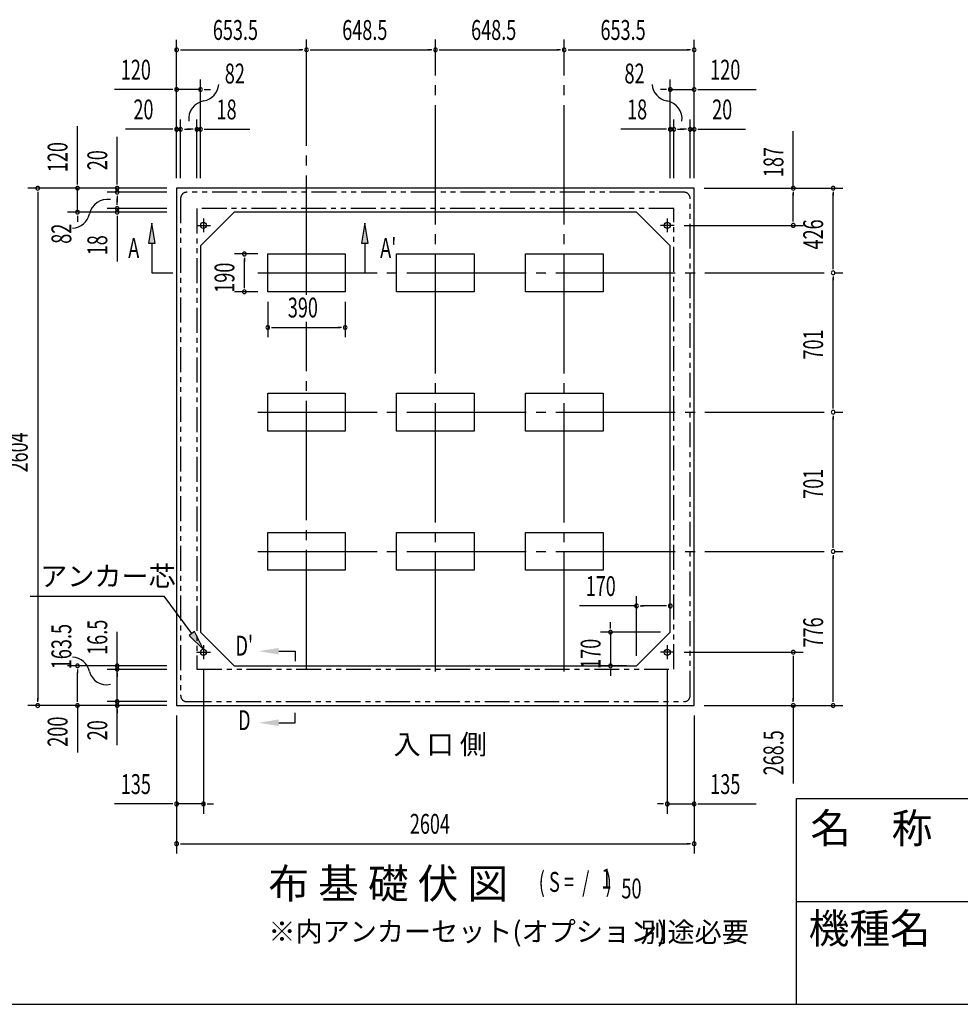
# Model space of a CAD drawing. Extents: x 543 to 20719, y 184 to 14052.
# Drawn here: x 8941 to 13673, y 517 to 5473 of the extents above; entities that cross this region are included whole.
import ezdxf
from ezdxf.enums import TextEntityAlignment as Align

# ---------------------------------------------------------------- set-up
doc = ezdxf.new("R2010")
doc.units = 0
doc.header["$LTSCALE"] = 50
doc.header["$MEASUREMENT"] = 0
for name, pattern in [('1PL-L', [56, 50, -2, 2, -2]), ('1PL-M', [15, 12, -1, 1, -1]), ('2PL-2', [5, 2.5, -0.5, 0.5, -0.5, 0.5, -0.5])]:
    doc.linetypes.add(name, pattern=pattern)
for name, color, linetype in [('1PL-L1', 6, '1PL-L'), ('1PL-M1', 6, '1PL-M'), ('GAIKEI', 6, '2PL-2'), ('HIKIDASHI', 6, 'CONTINUOUS'), ('M1', 4, 'CONTINUOUS'), ('SUNPOU', 4, 'CONTINUOUS'), ('U1', 3, 'CONTINUOUS'), ('U5', 4, 'CONTINUOUS'), ('WAKUMOJI-01', 130, 'CONTINUOUS'), ('WAKUSEN-01', 50, 'CONTINUOUS'), ('WAKUSEN-02', 130, 'CONTINUOUS')]:
    doc.layers.add(name, color=color, linetype=linetype)
doc.styles.add('00', font='ROMANS', dxfattribs={"width": 0.666667, "bigfont": 'BIGFONT'})
doc.styles.add('01', font='ROMANS', dxfattribs={"height": 3, "bigfont": 'BIGFONT'})
doc.styles.add('WAKUMOJI', font='SIMPLEX', dxfattribs={"height": 3, "bigfont": 'BIGFONT'})

msp = doc.modelspace()

# ---------------------------------------------------------------- linework, layer by layer
at = {"layer": '1PL-L1'}
for p, q in [((9865.2, 4472.8), (9865.2, 4402.8)), ((12199.2, 4472.8), (12199.2, 4402.8)), ((9830.2, 4437.8), (9900.2, 4437.8)), ((12234.2, 4437.8), (12164.2, 4437.8)), ((9830.2, 2289.3), (9900.2, 2289.3)), ((9865.2, 2324.3), (9865.2, 2254.3)), ((12234.2, 2289.3), (12164.2, 2289.3)), ((12199.2, 2324.3), (12199.2, 2254.3))]:
    msp.add_line(p, q, dxfattribs=at)
at = {"layer": '1PL-M1'}
for p, q in [((10383.7, 4088.7), (10383.7, 5373.3)), ((11032.2, 2192.8), (11032.2, 5373.3)), ((11680.7, 2192.8), (11680.7, 5373.3)), ((10138.7, 4198.8), (13083.2, 4198.8)), ((10383.7, 2204.3), (10383.7, 3952.6)), ((10138.7, 3497.8), (13083.2, 3497.8)), ((10138.7, 2796.8), (13083.2, 2796.8))]:
    msp.add_line(p, q, dxfattribs=at)
at = {"layer": 'GAIKEI'}
for p, q in [((9750.5, 4574.3), (9750.5, 2070.8)), ((12284, 4604.3), (9780.5, 4604.3)), ((12314, 2070.8), (12314, 4574.3)), ((12232, 4522.3), (9832.5, 4522.3)), ((9832.5, 4522.3), (9832.5, 2204.3)), ((12232, 2204.3), (12232, 4522.3)), ((9832.5, 2204.3), (12232, 2204.3)), ((9780.5, 2040.8), (12284, 2040.8))]:
    msp.add_line(p, q, dxfattribs=at)
for centre, start, end in [((9780.5, 4574.3), 90, 180), ((12284, 4574.3), 0, 90), ((9780.5, 2070.8), 180, 270), ((12284, 2070.8), 270, 0)]:
    msp.add_arc(centre, 30, start, end, dxfattribs=at)
at = {"layer": 'HIKIDASHI'}
for p, q in [((9605.2, 4448.3), (9588.6, 4348.3)), ((9621.9, 4348.3), (9605.2, 4448.3)), ((10677.2, 4448.3), (10660.6, 4348.3)), ((10693.9, 4348.3), (10677.2, 4448.3)), ((9588.6, 4348.3), (9621.9, 4348.3)), ((9605.2, 4348.3), (9605.2, 4198.8)), ((10660.6, 4348.3), (10693.9, 4348.3)), ((10677.2, 4348.3), (10677.2, 4198.8)), ((9605.2, 4198.8), (9711.6, 4198.8)), ((8993.5, 2572.1), (9666.8, 2572.1)), ((9806.7, 2383.1), (9666.8, 2572.1)), ((9820.1, 2393), (9793.3, 2373.2)), ((9866.2, 2302.7), (9820.1, 2393)), ((9793.3, 2373.2), (9866.2, 2302.7)), ((10243.8, 2294.6), (10327.1, 2294.6)), ((10327.1, 2294.6), (10327.1, 2244.6)), ((10327.1, 1934.6), (10327.1, 1984.6)), ((10243.8, 1934.6), (10327.1, 1934.6))]:
    msp.add_line(p, q, dxfattribs=at)
for points in [[(9621.9, 4348.3), (9588.6, 4348.3), (9605.2, 4448.3)], [(10693.9, 4348.3), (10660.6, 4348.3), (10677.2, 4448.3)], [(9793.3, 2373.2), (9820.1, 2393), (9866.2, 2302.7)], [(10243.8, 2311.3), (10243.8, 2277.9), (10143.8, 2294.6)], [(10243.8, 1917.9), (10243.8, 1951.3), (10143.8, 1934.6)]]:
    msp.add_solid(points, dxfattribs=at)
at = {"layer": 'SUNPOU'}
for p, q in [((9730.2, 4674.8), (9730.2, 5371.2)), ((12334.2, 4674.8), (12334.2, 5371.2)), ((9749, 5321.2), (9767.7, 5321.2)), ((9755.2, 5321.2), (10358.7, 5321.2)), ((10365, 5321.2), (10346.2, 5321.2)), ((10402.5, 5321.2), (10421.2, 5321.2)), ((10408.7, 5321.2), (11007.2, 5321.2)), ((11013.5, 5321.2), (10994.7, 5321.2)), ((11051, 5321.2), (11069.7, 5321.2)), ((11057.2, 5321.2), (11655.7, 5321.2)), ((11662, 5321.2), (11643.2, 5321.2)), ((11699.5, 5321.2), (11718.2, 5321.2)), ((11705.7, 5321.2), (12309.2, 5321.2)), ((12315.5, 5321.2), (12296.7, 5321.2)), ((9730.2, 4674.8), (9730.2, 5171.2)), ((9850.2, 4674.8), (9850.2, 5171.2)), ((12214.2, 4674.8), (12214.2, 5171.2)), ((12334.2, 4674.8), (12334.2, 5171.2)), ((9705.2, 5121.2), (9418.3, 5121.2)), ((9711.5, 5121.2), (9692.7, 5121.2)), ((9850.2, 5121.2), (9730.2, 5121.2)), ((9869, 5121.2), (9887.7, 5121.2)), ((9875.2, 5121.2), (9900.2, 5121.2)), ((12189.2, 5121.2), (12164.2, 5121.2)), ((12195.5, 5121.2), (12176.7, 5121.2)), ((12214.2, 5121.2), (12334.2, 5121.2)), ((12353, 5121.2), (12371.7, 5121.2)), ((12359.2, 5121.2), (12646.1, 5121.2)), ((9730.2, 4674.8), (9730.2, 4971.2)), ((9750.2, 4674.8), (9750.2, 4971.2)), ((9832.2, 4674.8), (9832.2, 4971.2)), ((9850.2, 4674.8), (9850.2, 4971.2)), ((12214.2, 4674.8), (12214.2, 4971.2)), ((12232.2, 4674.8), (12232.2, 4971.2)), ((12314.2, 4674.8), (12314.2, 4971.2)), ((12334.2, 4674.8), (12334.2, 4971.2)), ((9231.2, 4649.8), (9231.2, 4936.7)), ((9705.2, 4921.2), (9472.3, 4921.2)), ((9711.5, 4921.2), (9692.7, 4921.2)), ((9750.2, 4921.2), (9730.2, 4921.2)), ((9769, 4921.2), (9787.7, 4921.2)), ((9775.2, 4921.2), (9800.2, 4921.2)), ((9807.2, 4921.2), (9782.2, 4921.2)), ((9813.5, 4921.2), (9794.7, 4921.2)), ((9832.2, 4921.2), (9850.2, 4921.2)), ((9869, 4921.2), (9887.7, 4921.2)), ((9875.2, 4921.2), (10098.6, 4921.2)), ((12189.2, 4921.2), (11965.8, 4921.2)), ((12195.5, 4921.2), (12176.7, 4921.2)), ((12232.2, 4921.2), (12214.2, 4921.2)), ((12251, 4921.2), (12269.7, 4921.2)), ((12257.2, 4921.2), (12282.2, 4921.2)), ((12289.2, 4921.2), (12264.2, 4921.2)), ((12295.5, 4921.2), (12276.7, 4921.2)), ((12314.2, 4921.2), (12334.2, 4921.2)), ((12353, 4921.2), (12371.7, 4921.2)), ((12359.2, 4921.2), (12592.2, 4921.2)), ((12833.2, 4624.8), (12833.2, 4911.7)), ((9431.2, 4649.8), (9431.2, 4882.7)), ((9231.2, 4643.5), (9231.2, 4662.3)), ((9431.2, 4643.5), (9431.2, 4662.3)), ((9680.2, 4624.8), (8981.2, 4624.8)), ((9680.2, 4624.8), (9181.2, 4624.8)), ((9231.2, 4504.8), (9231.2, 4624.8)), ((9680.2, 4624.8), (9381.2, 4624.8)), ((9431.2, 4604.8), (9431.2, 4624.8)), ((12384.2, 4624.8), (13083.2, 4624.8)), ((12384.2, 4624.8), (12883.2, 4624.8)), ((9031.2, 4606), (9031.2, 4587.3)), ((9031.2, 4599.8), (9031.2, 2045.8)), ((9680.2, 4604.8), (9381.2, 4604.8)), ((9431.2, 4586), (9431.2, 4567.3)), ((9431.2, 4579.8), (9431.2, 4554.8)), ((9431.2, 4547.8), (9431.2, 4572.8)), ((9431.2, 4541.5), (9431.2, 4560.3)), ((12833.2, 4606), (12833.2, 4587.3)), ((12833.2, 4462.8), (12833.2, 4599.8)), ((13033.2, 4606), (13033.2, 4587.3)), ((13033.2, 4223.8), (13033.2, 4599.8)), ((9680.2, 4522.8), (9381.2, 4522.8)), ((9431.2, 4522.8), (9431.2, 4504.8)), ((9680.2, 4504.8), (9181.2, 4504.8)), ((9231.2, 4486), (9231.2, 4467.3)), ((9231.2, 4479.8), (9231.2, 4454.8)), ((9680.2, 4504.8), (9381.2, 4504.8)), ((9431.2, 4486), (9431.2, 4467.3)), ((9431.2, 4479.8), (9431.2, 4256.4)), ((12833.2, 4456.5), (12833.2, 4475.3)), ((12284.2, 4437.8), (12883.2, 4437.8)), ((10138.7, 4293.8), (10020.9, 4293.8)), ((10070.9, 4275), (10070.9, 4256.3)), ((10070.9, 4128.8), (10070.9, 4268.8)), ((13033.2, 4217.5), (13033.2, 4236.3)), ((13033.2, 4180), (13033.2, 4161.3)), ((13033.2, 3522.8), (13033.2, 4173.8)), ((10070.9, 4122.5), (10070.9, 4141.3)), ((10138.7, 4103.8), (10020.9, 4103.8)), ((10188.7, 4053.8), (10188.7, 3874.3)), ((10578.7, 4053.8), (10578.7, 3874.3)), ((10207.5, 3924.3), (10226.2, 3924.3)), ((10213.7, 3924.3), (10553.7, 3924.3)), ((10560, 3924.3), (10541.2, 3924.3)), ((13033.2, 3516.5), (13033.2, 3535.3)), ((13033.2, 3479), (13033.2, 3460.3)), ((13033.2, 2821.8), (13033.2, 3472.8)), ((13033.2, 2815.5), (13033.2, 2834.3)), ((13033.2, 2778), (13033.2, 2759.3)), ((13033.2, 2045.8), (13033.2, 2771.8)), ((12044.2, 2270.8), (12044.2, 2572.3)), ((12214.2, 2440.8), (12214.2, 2572.3)), ((12044.2, 2522.3), (11757.3, 2522.3)), ((12063, 2522.3), (12081.7, 2522.3)), ((12189.2, 2522.3), (12069.2, 2522.3)), ((12195.5, 2522.3), (12176.7, 2522.3)), ((11913.2, 2415.8), (11913.2, 2440.8)), ((11913.2, 2409.5), (11913.2, 2428.3)), ((9431.2, 1821.2), (9431.2, 2392.6)), ((12164.2, 2390.8), (11863.2, 2390.8)), ((11913.2, 2390.8), (11913.2, 2220.8)), ((12284.2, 2289.3), (12883.2, 2289.3)), ((9431.2, 2239.5), (9431.2, 2258.3)), ((12833.2, 2270.5), (12833.2, 2251.8)), ((12833.2, 2264.3), (12833.2, 2045.8)), ((9681.2, 2220.8), (9181.2, 2220.8)), ((9231.2, 2202), (9231.2, 2183.3)), ((9231.2, 2045.8), (9231.2, 2187.6)), ((9681.2, 2203.3), (9381.2, 2203.3)), ((9431.2, 2185.1), (9431.2, 2166.4)), ((9865.2, 2204.3), (9865.2, 1475.8)), ((11994.2, 2220.8), (11863.2, 2220.8)), ((11913.2, 2202), (11913.2, 2183.3)), ((11913.2, 2195.8), (11913.2, 2170.8)), ((12199.2, 2204.3), (12199.2, 1475.8)), ((9431.2, 2155.8), (9431.2, 2165.8)), ((9031.2, 2039.5), (9031.2, 2058.3)), ((9231.2, 2039.5), (9231.2, 2058.3)), ((9681.2, 2040.8), (9381.2, 2040.8)), ((9431.2, 2059.5), (9431.2, 2078.3)), ((12833.2, 2039.5), (12833.2, 2058.3)), ((13033.2, 2039.5), (13033.2, 2058.3)), ((9680.2, 2020.8), (8981.2, 2020.8)), ((9231.2, 2020.8), (9231.2, 1785.1)), ((9431.2, 2002), (9431.2, 1983.3)), ((12384.2, 2020.8), (13083.2, 2020.8)), ((12384.2, 2020.8), (12883.2, 2020.8)), ((12833.2, 2020.8), (12833.2, 1629.1)), ((9730.2, 1970.8), (9730.2, 1475.8)), ((9730.2, 1970.8), (9730.2, 1275.8)), ((12334.2, 1970.8), (12334.2, 1475.8)), ((12334.2, 1970.8), (12334.2, 1275.8)), ((9705.2, 1525.8), (9418.3, 1525.8)), ((9711.5, 1525.8), (9692.7, 1525.8)), ((9865.2, 1525.8), (9730.2, 1525.8)), ((9884, 1525.8), (9902.7, 1525.8)), ((9890.2, 1525.8), (9915.2, 1525.8)), ((12174.2, 1525.8), (12149.2, 1525.8)), ((12180.5, 1525.8), (12161.7, 1525.8)), ((12199.2, 1525.8), (12334.2, 1525.8)), ((12353, 1525.8), (12371.7, 1525.8)), ((12359.2, 1525.8), (12646.1, 1525.8)), ((9749, 1325.8), (9767.7, 1325.8)), ((9755.2, 1325.8), (12309.2, 1325.8)), ((12315.5, 1325.8), (12296.7, 1325.8))]:
    msp.add_line(p, q, dxfattribs=at)
for centre, radius, start, end in [((9730.2, 5321.2), 9.38, 0, 180), ((9730.2, 5321.2), 9.38, 180, 0), ((10383.7, 5321.2), 9.38, 0, 180), ((10383.7, 5321.2), 9.38, 0, 180), ((10383.7, 5321.2), 9.38, 180, 0), ((10383.7, 5321.2), 9.38, 180, 0), ((11032.2, 5321.2), 9.38, 0, 180), ((11032.2, 5321.2), 9.38, 0, 180), ((11032.2, 5321.2), 9.38, 180, 0), ((11032.2, 5321.2), 9.38, 180, 0), ((11680.7, 5321.2), 9.38, 0, 180), ((11680.7, 5321.2), 9.38, 0, 180), ((11680.7, 5321.2), 9.38, 180, 0), ((11680.7, 5321.2), 9.38, 180, 0), ((12334.2, 5321.2), 9.38, 0, 180), ((12334.2, 5321.2), 9.38, 180, 0), ((9730.2, 5121.2), 9.38, 0, 180), ((9730.2, 5121.2), 9.38, 180, 0), ((9850.2, 5121.2), 9.38, 0, 180), ((9850.2, 5121.2), 9.38, 180, 0), ((9852.1, 5153.2), 90.2, 279.9342, 355.5028), ((12212.4, 5153.2), 90.2, 184.4972, 260.0658), ((12214.2, 5121.2), 9.38, 0, 180), ((12214.2, 5121.2), 9.38, 180, 0), ((12334.2, 5121.2), 9.38, 0, 180), ((12334.2, 5121.2), 9.38, 180, 0), ((9883.6, 4972.8), 92.8, 99.9342, 186.794), ((12180.8, 4972.8), 92.8, 353.206, 80.0658), ((9730.2, 4921.2), 9.38, 0, 180), ((9730.2, 4921.2), 9.38, 180, 0), ((9750.2, 4921.2), 9.38, 0, 180), ((9750.2, 4921.2), 9.38, 180, 0), ((9832.2, 4921.2), 9.38, 0, 180), ((9832.2, 4921.2), 9.38, 180, 0), ((9850.2, 4921.2), 9.38, 0, 180), ((9850.2, 4921.2), 9.38, 180, 0), ((12214.2, 4921.2), 9.38, 0, 180), ((12214.2, 4921.2), 9.38, 180, 0), ((12232.2, 4921.2), 9.38, 0, 180), ((12232.2, 4921.2), 9.38, 180, 0), ((12314.2, 4921.2), 9.38, 0, 180), ((12314.2, 4921.2), 9.38, 180, 0), ((12334.2, 4921.2), 9.38, 0, 180), ((12334.2, 4921.2), 9.38, 180, 0), ((9031.2, 4624.8), 9.38, 90, 270), ((9031.2, 4624.8), 9.38, 270, 90), ((9231.2, 4624.8), 9.38, 90, 270), ((9231.2, 4624.8), 9.38, 270, 90), ((9431.2, 4624.8), 9.38, 90, 270), ((9431.2, 4604.8), 9.38, 90, 270), ((9431.2, 4624.8), 9.38, 270, 90), ((9431.2, 4604.8), 9.38, 270, 90), ((12833.2, 4624.8), 9.38, 90, 270), ((12833.2, 4624.8), 9.38, 270, 90), ((13033.2, 4624.8), 9.38, 90, 270), ((13033.2, 4624.8), 9.38, 270, 90), ((9382.2, 4475.8), 92.8, 80.9889, 167.8487), ((9231.2, 4504.8), 9.38, 90, 270), ((9231.2, 4504.8), 9.38, 270, 90), ((9431.2, 4522.8), 9.38, 90, 270), ((9431.2, 4504.8), 9.38, 90, 270), ((9431.2, 4522.8), 9.38, 270, 90), ((9431.2, 4504.8), 9.38, 270, 90), ((9203.2, 4514.4), 90.2, 272.2801, 347.8487), ((12833.2, 4437.8), 9.38, 90, 270), ((12833.2, 4437.8), 9.38, 270, 90), ((10070.9, 4293.8), 9.38, 90, 270), ((10070.9, 4293.8), 9.38, 270, 90), ((13033.2, 4198.8), 9.38, 90, 270), ((13033.2, 4198.8), 9.38, 90, 270), ((13033.2, 4198.8), 9.38, 270, 90), ((13033.2, 4198.8), 9.38, 270, 90), ((10070.9, 4103.8), 9.38, 90, 270), ((10070.9, 4103.8), 9.38, 270, 90), ((10188.7, 3924.3), 9.38, 0, 180), ((10188.7, 3924.3), 9.38, 180, 0), ((10578.7, 3924.3), 9.38, 0, 180), ((10578.7, 3924.3), 9.38, 180, 0), ((13033.2, 3497.8), 9.38, 90, 270), ((13033.2, 3497.8), 9.38, 90, 270), ((13033.2, 3497.8), 9.38, 270, 90), ((13033.2, 3497.8), 9.38, 270, 90), ((13033.2, 2796.8), 9.38, 90, 270), ((13033.2, 2796.8), 9.38, 90, 270), ((13033.2, 2796.8), 9.38, 270, 90), ((13033.2, 2796.8), 9.38, 270, 90), ((12044.2, 2522.3), 9.38, 0, 180), ((12214.2, 2522.3), 9.38, 0, 180), ((12044.2, 2522.3), 9.38, 180, 0), ((12214.2, 2522.3), 9.38, 180, 0), ((11913.2, 2390.8), 9.38, 90, 270), ((11913.2, 2390.8), 9.38, 270, 90), ((12833.2, 2289.3), 9.38, 90, 270), ((12833.2, 2289.3), 9.38, 270, 90), ((9203.2, 2174.1), 90.2, 12.1513, 87.7199), ((9231.2, 2220.8), 9.38, 90, 270), ((9231.2, 2220.8), 9.38, 270, 90), ((9431.2, 2220.8), 9.38, 90, 270), ((9431.2, 2220.8), 9.38, 270, 90), ((11913.2, 2220.8), 9.38, 90, 270), ((11913.2, 2220.8), 9.38, 270, 90), ((9376.7, 2213.9), 87.8, 193.7256, 283.1778), ((9431.2, 2203.9), 9.38, 90, 270), ((9431.2, 2203.9), 9.38, 270, 90), ((9431.2, 2040.8), 9.38, 90, 270), ((9431.2, 2040.8), 9.38, 270, 90), ((9031.2, 2020.8), 9.38, 90, 270), ((9031.2, 2020.8), 9.38, 270, 90), ((9231.2, 2020.8), 9.38, 90, 270), ((9231.2, 2020.8), 9.38, 270, 90), ((9431.2, 2020.8), 9.38, 90, 270), ((9431.2, 2020.8), 9.38, 270, 90), ((12833.2, 2020.8), 9.38, 90, 270), ((12833.2, 2020.8), 9.38, 270, 90), ((13033.2, 2020.8), 9.38, 90, 270), ((13033.2, 2020.8), 9.38, 270, 90), ((9730.2, 1525.8), 9.38, 0, 180), ((9730.2, 1525.8), 9.38, 180, 0), ((9865.2, 1525.8), 9.38, 0, 180), ((9865.2, 1525.8), 9.38, 180, 0), ((12199.2, 1525.8), 9.38, 0, 180), ((12199.2, 1525.8), 9.38, 180, 0), ((12334.2, 1525.8), 9.38, 0, 180), ((12334.2, 1525.8), 9.38, 180, 0), ((9730.2, 1325.8), 9.38, 0, 180), ((9730.2, 1325.8), 9.38, 180, 0), ((12334.2, 1325.8), 9.38, 0, 180), ((12334.2, 1325.8), 9.38, 180, 0)]:
    msp.add_arc(centre, radius, start, end, dxfattribs=at)
at = {"layer": 'U1'}
for p, q in [((9730.2, 4624.8), (9730.2, 2020.8)), ((12334.2, 4624.8), (9730.2, 4624.8)), ((12334.2, 2020.8), (12334.2, 4624.8)), ((10020.2, 4504.8), (9850.2, 4334.8)), ((12044.2, 4504.8), (10020.2, 4504.8)), ((12044.2, 4504.8), (12214.2, 4334.8)), ((9850.2, 4334.8), (9850.2, 2390.8)), ((12214.2, 2390.8), (12214.2, 4334.8)), ((10188.7, 4103.8), (10188.7, 4293.8)), ((10188.7, 4293.8), (10578.7, 4293.8)), ((10578.7, 4293.8), (10578.7, 4103.8)), ((10837.2, 4103.8), (10837.2, 4293.8)), ((10837.2, 4293.8), (11227.2, 4293.8)), ((11227.2, 4293.8), (11227.2, 4103.8)), ((11485.7, 4103.8), (11485.7, 4293.8)), ((11485.7, 4293.8), (11875.7, 4293.8)), ((11875.7, 4293.8), (11875.7, 4103.8)), ((10578.7, 4103.8), (10188.7, 4103.8)), ((11227.2, 4103.8), (10837.2, 4103.8)), ((11875.7, 4103.8), (11485.7, 4103.8)), ((10188.7, 3402.8), (10188.7, 3592.8)), ((10188.7, 3592.8), (10578.7, 3592.8)), ((10578.7, 3592.8), (10578.7, 3402.8)), ((10837.2, 3402.8), (10837.2, 3592.8)), ((10837.2, 3592.8), (11227.2, 3592.8)), ((11227.2, 3592.8), (11227.2, 3402.8)), ((11485.7, 3402.8), (11485.7, 3592.8)), ((11485.7, 3592.8), (11875.7, 3592.8)), ((11875.7, 3592.8), (11875.7, 3402.8)), ((10578.7, 3402.8), (10188.7, 3402.8)), ((11227.2, 3402.8), (10837.2, 3402.8)), ((11875.7, 3402.8), (11485.7, 3402.8)), ((10188.7, 2701.8), (10188.7, 2891.8)), ((10188.7, 2891.8), (10578.7, 2891.8)), ((10578.7, 2891.8), (10578.7, 2701.8)), ((10837.2, 2701.8), (10837.2, 2891.8)), ((10837.2, 2891.8), (11227.2, 2891.8)), ((11227.2, 2891.8), (11227.2, 2701.8)), ((11485.7, 2701.8), (11485.7, 2891.8)), ((11485.7, 2891.8), (11875.7, 2891.8)), ((11875.7, 2891.8), (11875.7, 2701.8)), ((10578.7, 2701.8), (10188.7, 2701.8)), ((11227.2, 2701.8), (10837.2, 2701.8)), ((11875.7, 2701.8), (11485.7, 2701.8)), ((10020.2, 2220.8), (9850.2, 2390.8)), ((12044.2, 2220.8), (12214.2, 2390.8)), ((10020.2, 2220.8), (12044.2, 2220.8)), ((9730.2, 2020.8), (12334.2, 2020.8))]:
    msp.add_line(p, q, dxfattribs=at)
for centre in [(9865.2, 4437.8), (12199.2, 4437.8), (9865.2, 2289.3), (12199.2, 2289.3)]:
    msp.add_circle(centre, 15, dxfattribs=at)
at = {"layer": 'WAKUSEN-01'}
for p, q in [((12850, 1552.5), (20477.5, 1552.5)), ((12850, 517.5), (12850, 1552.5)), ((542.5, 517.5), (20477.5, 517.5))]:
    msp.add_line(p, q, dxfattribs=at)
at = {"layer": 'WAKUSEN-02'}
msp.add_line((12850, 1035), (16792.5, 1035), dxfattribs=at)

# ---------------------------------------------------------------- texts
at = {"layer": 'HIKIDASHI', "style": '00', "width": 0.67}
for s, p in [('A', (9486.6, 4273.7)), ("A'", (10754.3, 4273.7))]:
    msp.add_text(s, height=100, dxfattribs=at).set_placement(p)
at = {"layer": 'HIKIDASHI', "style": '01'}
msp.add_text('アンカー芯', height=100, dxfattribs=at).set_placement((9043.5, 2622.1))
at = {"layer": 'HIKIDASHI', "style": '00', "width": 0.67}
for s, p in [("D'", (10070.6, 2309.4)), ('D', (10070.6, 1934.6))]:
    msp.add_text(s, height=100, dxfattribs=at).set_placement(p, align=Align.MIDDLE)
at = {"layer": 'M1', "style": '01'}
msp.add_text('布 基 礎 伏 図', height=150, dxfattribs=at).set_placement((10192, 1050.2))
at = {"layer": 'M1', "style": '00', "width": 0.67}
for s, p in [('( S =  /    )', (11552.3, 1083.3)), ('1', (11868.1, 1100.3)), ('50', (11968, 1050.2))]:
    msp.add_text(s, height=100.2, dxfattribs=at).set_placement(p)
at = {"layer": 'SUNPOU', "style": '00'}
for s, width, p in [('653.5', 0.666667, (9912.5, 5371.2)), ('648.5', 0.666667, (10563.5, 5371.2)), ('648.5', 0.666667, (11212, 5371.2)), ('653.5', 0.666667, (11863, 5371.2)), ('120', 0.666667, (9449.3, 5171.2)), ('82', 0.67, (9972.4, 5152)), ('82', 0.67, (11983.6, 5152)), ('120', 0.666667, (12415.2, 5171.2)), ('20', 0.666667, (9512.8, 4971.2)), ('18', 0.666667, (9931.2, 4971.2)), ('18', 0.666667, (11996.8, 4971.2)), ('20', 0.666667, (12424.7, 4971.2)), ('390', 0.666667, (10289.8, 3974.3)), ('170', 0.666667, (11788.3, 2572.3)), ('135', 0.666667, (9449.3, 1575.8)), ('135', 0.666667, (12415.2, 1575.8)), ('2604', 0.666667, (10903.7, 1375.8))]:
    msp.add_text(s, height=100, dxfattribs=dict(at, width=width)).set_placement(p)
for s, width, p in [('120', 0.666667, (9181.2, 4705.7)), ('20', 0.666667, (9381.2, 4715.2)), ('187', 0.666667, (12783.2, 4680.7)), ('426', 0.666667, (12983.2, 4316.5)), ('82', 0.67, (9200.4, 4345.1)), ('18', 0.666667, (9381.2, 4287.3)), ('190', 0.666667, (10020.9, 4098.8)), ('701', 0.666667, (12983.2, 3762.6)), ('2604', 0.666667, (8981.2, 3194.2)), ('701', 0.666667, (12983.2, 3061.6)), ('16.5', 0.67, (9381.2, 2275.8)), ('776', 0.666667, (12983.2, 2313.5)), ('163.5', 0.67, (9200.4, 2203.6)), ('170', 0.666667, (11863.2, 2205.8)), ('200', 0.67, (9181.2, 1813.6)), ('20', 0.67, (9381.2, 1846)), ('268.5', 0.666667, (12783.2, 1669.6))]:
    msp.add_text(s, height=100, rotation=90, dxfattribs=dict(at, width=width)).set_placement(p)
at = {"layer": 'SUNPOU', "style": '01'}
for s, height, p in [('※内アンカーセット(オプション)', 99.999, (10192, 834)), ('別途必要', 100, (12063.7, 830.8))]:
    msp.add_text(s, height=height, dxfattribs=at).set_placement(p)
at = {"layer": 'U5', "style": '01'}
msp.add_text('入 口 側', height=100, dxfattribs=at).set_placement((10821.4, 1775.8))
at = {"layer": 'WAKUMOJI-01', "style": 'WAKUMOJI'}
for s, p in [('名\u3000称', (12918.9, 1328.7)), ('機種名', (12910.3, 824.5))]:
    msp.add_text(s, height=150, dxfattribs=at).set_placement(p)

doc.saveas('drawing.dxf')
